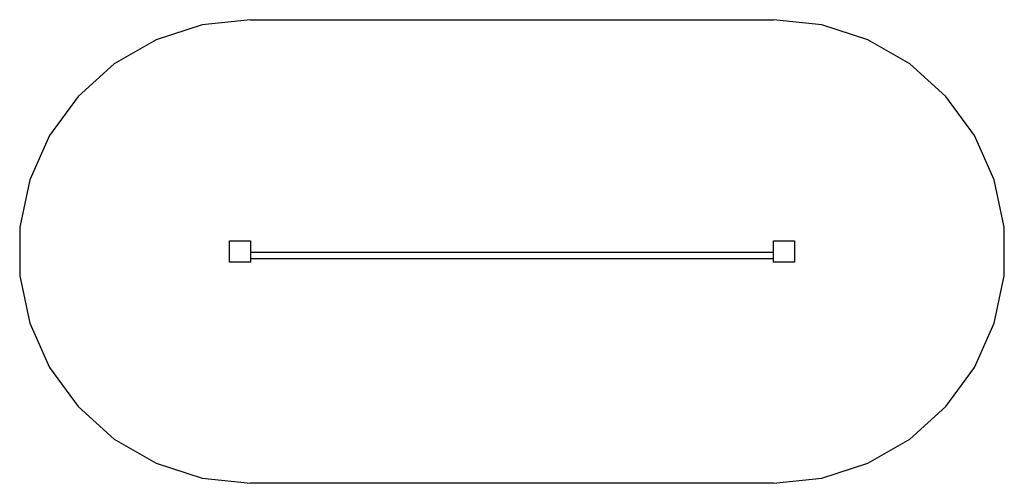
# Model space of a CAD drawing. Extents: x -1167 to 1167, y -550 to 550.
import ezdxf

# ---------------------------------------------------------------- set-up
doc = ezdxf.new("R2010")
doc.units = 0
doc.layers.get('0').update_dxf_attribs({"linetype": 'CONTINUOUS'})

# ---------------------------------------------------------------- blocks, each defined once
blk = doc.blocks.new('002518')
at = {"color": 3}
for p, q in [((-734.4, 538), (-843.7, 502.4)), ((-620, 550), (-734.4, 538)), ((-620, 550), (620, 550)), ((734.4, 538), (620, 550)), ((843.7, 502.4), (734.4, 538)), ((-843.7, 502.4), (-943.3, 445)), ((943.3, 445), (843.7, 502.4)), ((-943.3, 445), (-1028.7, 368)), ((1028.7, 368), (943.3, 445)), ((-1028.7, 368), (-1096.3, 275)), ((1096.3, 275), (1028.7, 368)), ((-1096.3, 275), (-1143.1, 170)), ((1143.1, 170), (1096.3, 275)), ((-1143.1, 170), (-1167, 57.5)), ((1167, 57.5), (1143.1, 170)), ((-1167, 57.5), (-1167, -57.5)), ((1167, -57.5), (1167, 57.5)), ((-1167, -57.5), (-1143.1, -170)), ((1143.1, -170), (1167, -57.5)), ((-1143.1, -170), (-1096.3, -275)), ((1096.3, -275), (1143.1, -170)), ((-1096.3, -275), (-1028.7, -368)), ((1028.7, -368), (1096.3, -275)), ((-1028.7, -368), (-943.3, -445)), ((943.3, -445), (1028.7, -368)), ((-943.3, -445), (-843.7, -502.4)), ((843.7, -502.4), (943.3, -445)), ((-843.7, -502.4), (-734.4, -538)), ((734.4, -538), (843.7, -502.4)), ((-734.4, -538), (-620, -550)), ((620, -550), (-620, -550)), ((620, -550), (734.4, -538))]:
    blk.add_line(p, q, dxfattribs=at)
for p, q in [((-670, 25), (-620, 25)), ((-670, -25), (-670, 25)), ((-620, 25), (-620, -1.5)), ((620, 25), (670, 25)), ((620, -1.5), (620, 25)), ((670, 25), (670, -25)), ((-620, -1.5), (-620, -16.5)), ((-620, -1.5), (620, -1.5)), ((-620, -16.5), (-620, -25)), ((-620, -16.5), (620, -16.5)), ((620, -16.5), (620, -1.5)), ((620, -25), (620, -16.5)), ((-620, -25), (-670, -25)), ((670, -25), (620, -25))]:
    blk.add_line(p, q)

msp = doc.modelspace()

# ---------------------------------------------------------------- block references
at = {"ltscale": 100}
msp.add_blockref('002518', (0, 0), dxfattribs=at)

doc.saveas('drawing.dxf')
